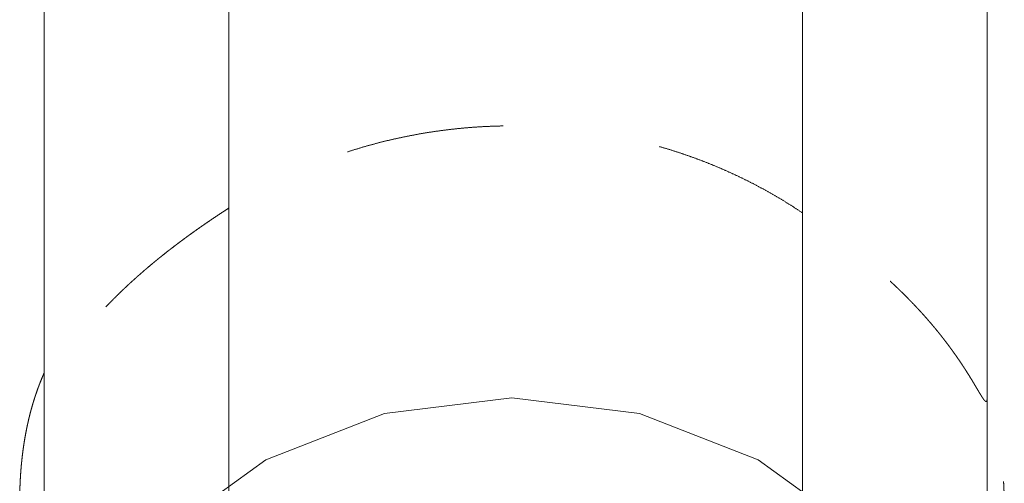
# Model space of a CAD drawing. Units: millimetres. Extents: x -80 to 132, y -35 to 65.
# Drawn here: x 9 to 13, y 10 to 12 of the extents above; entities that cross this region are included whole.
import ezdxf

# ---------------------------------------------------------------- set-up
doc = ezdxf.new("R2010")
doc.units = ezdxf.units.MM
doc.linetypes.add('DASHED', pattern=[25.72, 12.86, -12.86])
doc.layers.add('1', color=4, linetype='Continuous')
doc.layers.add('SK3', color=1, linetype='DASHED')

msp = doc.modelspace()

# ---------------------------------------------------------------- linework, layer by layer
at = {"layer": '1', "lineweight": 18}
for p, q in [((13.03, 25.3192), (13.03, -27.805)), ((9.2, 25.2705), (9.2, -27.805)), ((9.95, 24.0669), (9.95, -26.9871)), ((12.28, 24.0781), (12.28, -26.9871))]:
    msp.add_line(p, q, dxfattribs=at)
at = {"layer": 'SK3', "lineweight": 18, "ltscale": 0.05}
for p, q in [((9.2, 10.4775), (9.2, 10.4892)), ((10.5824, 10.3231), (11.1, 10.3871)), ((11.1, 10.3871), (11.6176, 10.3231)), ((13.03, 10.396), (13.03, 10.3842)), ((10.1, 10.1353), (10.5824, 10.3231)), ((11.6176, 10.3231), (12.1, 10.1353)), ((9.6858, 9.8367), (10.1, 10.1353)), ((12.1, 10.1353), (12.5142, 9.8367))]:
    msp.add_line(p, q, dxfattribs=at)
for points, knots in [([(12.28, 11.138), (12.2679, 11.146), (12.2557, 11.1539), (12.2436, 11.1619), (12.2313, 11.1696), (12.2191, 11.1773), (12.2068, 11.185), (12.1944, 11.1924), (12.1819, 11.1998), (12.1695, 11.2072), (12.157, 11.2144), (12.1444, 11.2215), (12.1318, 11.2287), (12.1191, 11.2355), (12.1064, 11.2424), (12.0937, 11.2493), (12.0808, 11.2559), (12.0679, 11.2625), (12.0551, 11.2691), (12.0421, 11.2754), (12.029, 11.2817), (12.016, 11.288), (12.0029, 11.2941), (11.9897, 11.3001), (11.9766, 11.3062), (11.9632, 11.312), (11.9499, 11.3178), (11.9366, 11.3235), (11.9232, 11.3291), (11.9097, 11.3346), (11.8963, 11.3401), (11.8827, 11.3453), (11.8691, 11.3506), (11.8555, 11.3558), (11.8417, 11.3608), (11.828, 11.3657), (11.8142, 11.3707), (11.8003, 11.3754), (11.7864, 11.3801), (11.7725, 11.3848), (11.7585, 11.3892), (11.7445, 11.3937), (11.7304, 11.3981), (11.7163, 11.4023), (11.7021, 11.4064), (11.688, 11.4105), (11.6738, 11.4144), (11.6595, 11.4183), (11.6453, 11.4221), (11.631, 11.4257), (11.6167, 11.4292), (11.6024, 11.4328), (11.5881, 11.436), (11.5737, 11.4393), (11.5593, 11.4426), (11.5449, 11.4455), (11.5305, 11.4485), (11.5161, 11.4515), (11.5016, 11.4541), (11.4871, 11.4568), (11.4726, 11.4595), (11.4581, 11.4618), (11.4436, 11.4642), (11.429, 11.4666), (11.4145, 11.4687), (11.3999, 11.4707), (11.3853, 11.4728), (11.3707, 11.4746), (11.356, 11.4764), (11.3414, 11.4781), (11.3267, 11.4796), (11.3121, 11.4811), (11.2974, 11.4826), (11.2827, 11.4838), (11.268, 11.485), (11.2532, 11.4861), (11.2385, 11.487), (11.2237, 11.4879), (11.209, 11.4888), (11.1942, 11.4894), (11.1794, 11.49), (11.1647, 11.4905), (11.1498, 11.4908), (11.135, 11.4911), (11.1202, 11.4914), (11.1054, 11.4914), (11.0906, 11.4914), (11.0758, 11.4914), (11.061, 11.491), (11.0461, 11.4907), (11.0313, 11.4904), (11.0165, 11.4898), (11.0018, 11.4891), (10.987, 11.4885), (10.9722, 11.4876), (10.9574, 11.4867), (10.9427, 11.4857), (10.9279, 11.4845), (10.9132, 11.4833), (10.8984, 11.482), (10.8837, 11.4805), (10.869, 11.479), (10.8543, 11.4775), (10.8397, 11.4756), (10.825, 11.4738), (10.8104, 11.472), (10.7958, 11.4699), (10.7812, 11.4677), (10.7665, 11.4656), (10.752, 11.4632), (10.7374, 11.4608), (10.7229, 11.4584), (10.7084, 11.4556), (10.6939, 11.4529), (10.6794, 11.4502), (10.665, 11.4472), (10.6506, 11.4442), (10.6361, 11.4412), (10.6218, 11.4379), (10.6074, 11.4346), (10.5931, 11.4313), (10.5788, 11.4277), (10.5645, 11.4241), (10.5503, 11.4206), (10.5361, 11.4167), (10.5219, 11.4128), (10.5077, 11.4089), (10.4936, 11.4048), (10.4795, 11.4006), (10.4654, 11.3964), (10.4515, 11.392), (10.4375, 11.3876), (10.4235, 11.3831), (10.4096, 11.3784), (10.3957, 11.3736), (10.3818, 11.3689), (10.368, 11.3639), (10.3543, 11.3589), (10.3405, 11.3539), (10.3268, 11.3486), (10.3132, 11.3433), (10.2995, 11.338), (10.286, 11.3324), (10.2725, 11.3268), (10.259, 11.3213), (10.2456, 11.3154), (10.2322, 11.3096), (10.2188, 11.3037), (10.2055, 11.2976), (10.1922, 11.2915), (10.179, 11.2853), (10.1659, 11.2789), (10.1527, 11.2725), (10.1396, 11.2661), (10.1267, 11.2594), (10.1137, 11.2527), (10.1007, 11.2461), (10.0879, 11.2391), (10.0751, 11.2322), (10.0623, 11.2252), (10.0496, 11.218), (10.037, 11.2108), (10.0243, 11.2035), (10.0119, 11.196), (9.9994, 11.1886), (9.9869, 11.1811), (9.9746, 11.1733), (9.9623, 11.1655), (9.95, 11.1578)], [0, 0, 0, 0, 0.017668, 0.017668, 0.017668, 0.035307, 0.035307, 0.035307, 0.052925, 0.052925, 0.052925, 0.070531, 0.070531, 0.070531, 0.088132, 0.088132, 0.088132, 0.105738, 0.105738, 0.105738, 0.123356, 0.123356, 0.123356, 0.140994, 0.140994, 0.140994, 0.158661, 0.158661, 0.158661, 0.176364, 0.176364, 0.176364, 0.194112, 0.194112, 0.194112, 0.211912, 0.211912, 0.211912, 0.229772, 0.229772, 0.229772, 0.2477, 0.2477, 0.2477, 0.265657, 0.265657, 0.265657, 0.283602, 0.283602, 0.283602, 0.301538, 0.301538, 0.301538, 0.319468, 0.319468, 0.319468, 0.337396, 0.337396, 0.337396, 0.355323, 0.355323, 0.355323, 0.373254, 0.373254, 0.373254, 0.391191, 0.391191, 0.391191, 0.409138, 0.409138, 0.409138, 0.427097, 0.427097, 0.427097, 0.445071, 0.445071, 0.445071, 0.463064, 0.463064, 0.463064, 0.481077, 0.481077, 0.481077, 0.499115, 0.499115, 0.499115, 0.51716, 0.51716, 0.51716, 0.535196, 0.535196, 0.535196, 0.553224, 0.553224, 0.553224, 0.571241, 0.571241, 0.571241, 0.589249, 0.589249, 0.589249, 0.607247, 0.607247, 0.607247, 0.625234, 0.625234, 0.625234, 0.643211, 0.643211, 0.643211, 0.661177, 0.661177, 0.661177, 0.679131, 0.679131, 0.679131, 0.697073, 0.697073, 0.697073, 0.715002, 0.715002, 0.715002, 0.732919, 0.732919, 0.732919, 0.750822, 0.750822, 0.750822, 0.768712, 0.768712, 0.768712, 0.786588, 0.786588, 0.786588, 0.80445, 0.80445, 0.80445, 0.822297, 0.822297, 0.822297, 0.840129, 0.840129, 0.840129, 0.857947, 0.857947, 0.857947, 0.875751, 0.875751, 0.875751, 0.89354, 0.89354, 0.89354, 0.911315, 0.911315, 0.911315, 0.929077, 0.929077, 0.929077, 0.946825, 0.946825, 0.946825, 0.964561, 0.964561, 0.964561, 0.982286, 0.982286, 0.982286, 1, 1, 1, 1]), ([(9.95, 11.1578), (9.945, 11.1546), (9.9401, 11.1513), (9.9302, 11.1449), (9.9253, 11.1417), (9.9156, 11.1353), (9.9107, 11.1321), (9.901, 11.1256), (9.8962, 11.1224), (9.8867, 11.116), (9.8819, 11.1128), (9.8724, 11.1064), (9.8677, 11.1031), (9.8583, 11.0967), (9.8537, 11.0935), (9.8444, 11.0871), (9.8398, 11.0839), (9.8306, 11.0775), (9.826, 11.0742), (9.8169, 11.0678), (9.8124, 11.0646), (9.8033, 11.0582), (9.7989, 11.0549), (9.7899, 11.0485), (9.7855, 11.0453), (9.7767, 11.0389), (9.7723, 11.0356), (9.7635, 11.0292), (9.7592, 11.026), (9.7506, 11.0196), (9.7463, 11.0163), (9.7377, 11.0099), (9.7335, 11.0066), (9.725, 11.0002), (9.7208, 10.9969), (9.7124, 10.9905), (9.7082, 10.9873), (9.6999, 10.9808), (9.6958, 10.9776), (9.6876, 10.9711), (9.6835, 10.9678), (9.6754, 10.9614), (9.6713, 10.9581), (9.6633, 10.9516), (9.6593, 10.9484), (9.6513, 10.9419), (9.6474, 10.9386), (9.6396, 10.9322), (9.6357, 10.9289), (9.6279, 10.9224), (9.6241, 10.9192), (9.6165, 10.9127), (9.6127, 10.9095), (9.6052, 10.9031), (9.6015, 10.8998), (9.5941, 10.8934), (9.5904, 10.8902), (9.5831, 10.8838), (9.5795, 10.8806), (9.5723, 10.8742), (9.5687, 10.8709), (9.5616, 10.8646), (9.5581, 10.8614), (9.5511, 10.855), (9.5476, 10.8518), (9.5407, 10.8455), (9.5373, 10.8423), (9.5305, 10.8359), (9.5272, 10.8327), (9.5205, 10.8264), (9.5172, 10.8232), (9.5106, 10.8169), (9.5073, 10.8137), (9.5008, 10.8075), (9.4976, 10.8043), (9.4912, 10.798), (9.488, 10.7948), (9.4817, 10.7886), (9.4786, 10.7854), (9.4724, 10.7792), (9.4693, 10.776), (9.4631, 10.7698), (9.4601, 10.7666), (9.4541, 10.7604), (9.4511, 10.7573), (9.4451, 10.7511), (9.4422, 10.7479), (9.4363, 10.7417), (9.4335, 10.7386), (9.4277, 10.7324), (9.4248, 10.7293), (9.4191, 10.7231), (9.4163, 10.72), (9.4107, 10.7139), (9.408, 10.7108), (9.4025, 10.7046), (9.3998, 10.7015), (9.3943, 10.6954), (9.3917, 10.6923), (9.3863, 10.6862), (9.3837, 10.6832), (9.3785, 10.6771), (9.3759, 10.6741), (9.3708, 10.668), (9.3682, 10.665), (9.3632, 10.659), (9.3607, 10.656), (9.3557, 10.65), (9.3533, 10.647), (9.3484, 10.6411), (9.3461, 10.6382), (9.3413, 10.6323), (9.3389, 10.6294), (9.3343, 10.6236), (9.332, 10.6207), (9.3274, 10.6149), (9.3251, 10.612), (9.3207, 10.6063), (9.3185, 10.6035), (9.3141, 10.5979), (9.3119, 10.5951), (9.3076, 10.5895), (9.3055, 10.5867), (9.3013, 10.5812), (9.2993, 10.5785), (9.2952, 10.5731), (9.2931, 10.5704), (9.2891, 10.5651), (9.2872, 10.5624), (9.2833, 10.5572), (9.2814, 10.5546), (9.2775, 10.5494), (9.2757, 10.5469), (9.272, 10.5418), (9.2702, 10.5393), (9.2665, 10.5343), (9.2648, 10.5318), (9.2613, 10.527), (9.2595, 10.5246), (9.2561, 10.5199), (9.2545, 10.5176), (9.2512, 10.513), (9.2495, 10.5108), (9.2464, 10.5064), (9.2448, 10.5042), (9.2417, 10.5001), (9.2402, 10.498), (9.2373, 10.4941), (9.2358, 10.4922), (9.2344, 10.4902), (9.233, 10.4884), (9.2316, 10.4866), (9.2302, 10.4849), (9.2289, 10.4832), (9.2276, 10.4815), (9.2263, 10.4799), (9.225, 10.4784), (9.2237, 10.4769), (9.2225, 10.4754), (9.2213, 10.474), (9.2201, 10.4727), (9.219, 10.4714), (9.2179, 10.4702), (9.2167, 10.4691), (9.2156, 10.468), (9.2146, 10.4671), (9.2136, 10.4662), (9.2126, 10.4653), (9.2117, 10.4646), (9.2107, 10.464), (9.2098, 10.4633), (9.209, 10.4629), (9.2082, 10.4626), (9.2073, 10.4622), (9.2066, 10.4621), (9.2059, 10.4621), (9.2052, 10.462), (9.2046, 10.4622), (9.204, 10.4625), (9.2034, 10.4628), (9.2029, 10.4634), (9.2024, 10.464), (9.2019, 10.4646), (9.2016, 10.4657), (9.2012, 10.4667), (9.2009, 10.4677), (9.2007, 10.4691), (9.2004, 10.4705), (9.2002, 10.4719), (9.2001, 10.4738), (9.2001, 10.4756), (9.2, 10.4775)], [0, 0, 0, 0, 0.016966, 0.016966, 0.033813, 0.033813, 0.050543, 0.050543, 0.067157, 0.067157, 0.083656, 0.083656, 0.100042, 0.100042, 0.116317, 0.116317, 0.132483, 0.132483, 0.148539, 0.148539, 0.16449, 0.16449, 0.180335, 0.180335, 0.196076, 0.196076, 0.211716, 0.211716, 0.227255, 0.227255, 0.242696, 0.242696, 0.25804, 0.25804, 0.273289, 0.273289, 0.288443, 0.288443, 0.303506, 0.303506, 0.318479, 0.318479, 0.333363, 0.333363, 0.34816, 0.34816, 0.362845, 0.362845, 0.377395, 0.377395, 0.391811, 0.391811, 0.406094, 0.406094, 0.420247, 0.420247, 0.434271, 0.434271, 0.448169, 0.448169, 0.461942, 0.461942, 0.475592, 0.475592, 0.489121, 0.489121, 0.50253, 0.50253, 0.515822, 0.515822, 0.528999, 0.528999, 0.542061, 0.542061, 0.555011, 0.555011, 0.567851, 0.567851, 0.580582, 0.580582, 0.593207, 0.593207, 0.605726, 0.605726, 0.618142, 0.618142, 0.630457, 0.630457, 0.642671, 0.642671, 0.654788, 0.654788, 0.666804, 0.666804, 0.678715, 0.678715, 0.690519, 0.690519, 0.702209, 0.702209, 0.713783, 0.713783, 0.725237, 0.725237, 0.736565, 0.736565, 0.747763, 0.747763, 0.758829, 0.758829, 0.769756, 0.769756, 0.78054, 0.78054, 0.791178, 0.791178, 0.801665, 0.801665, 0.811995, 0.811995, 0.822166, 0.822166, 0.832171, 0.832171, 0.842007, 0.842007, 0.851668, 0.851668, 0.861151, 0.861151, 0.87045, 0.87045, 0.879561, 0.879561, 0.888484, 0.888484, 0.897202, 0.897202, 0.905688, 0.905688, 0.913913, 0.913913, 0.92185, 0.92185, 0.929469, 0.929469, 0.936744, 0.936744, 0.943646, 0.943646, 0.943646, 0.950149, 0.950149, 0.950149, 0.956225, 0.956225, 0.956225, 0.961849, 0.961849, 0.961849, 0.96697, 0.96697, 0.96697, 0.971513, 0.971513, 0.971513, 0.975426, 0.975426, 0.975426, 0.978676, 0.978676, 0.978676, 0.981276, 0.981276, 0.981276, 0.983347, 0.983347, 0.983347, 0.985241, 0.985241, 0.985241, 0.987503, 0.987503, 0.987503, 0.990566, 0.990566, 0.990566, 0.99468, 0.99468, 0.99468, 1, 1, 1, 1]), ([(13.03, 10.3842), (13.0299, 10.3826), (13.0299, 10.381), (13.0298, 10.3794), (13.0297, 10.3781), (13.0295, 10.3769), (13.0293, 10.3757), (13.029, 10.3749), (13.0288, 10.374), (13.0285, 10.3732), (13.0281, 10.3727), (13.0277, 10.3722), (13.0274, 10.3718), (13.0269, 10.3716), (13.0264, 10.3715), (13.0259, 10.3713), (13.0254, 10.3715), (13.0248, 10.3716), (13.0243, 10.3718), (13.0236, 10.3723), (13.023, 10.3727), (13.0224, 10.3732), (13.0217, 10.3739), (13.021, 10.3746), (13.0202, 10.3753), (13.0195, 10.3762), (13.0187, 10.3771), (13.0179, 10.378), (13.0171, 10.3791), (13.0163, 10.3802), (13.0154, 10.3813), (13.0146, 10.3826), (13.0137, 10.3839), (13.0128, 10.3852), (13.0118, 10.3866), (13.0109, 10.3881), (13.0099, 10.3895), (13.0089, 10.3911), (13.0079, 10.3927), (13.0069, 10.3943), (13.0059, 10.396), (13.0048, 10.3977), (13.0027, 10.4011), (13.0016, 10.4029), (12.9994, 10.4066), (12.9983, 10.4084), (12.996, 10.4123), (12.9948, 10.4142), (12.9924, 10.4182), (12.9912, 10.4203), (12.9888, 10.4244), (12.9875, 10.4265), (12.985, 10.4308), (12.9837, 10.4329), (12.9811, 10.4373), (12.9798, 10.4396), (12.9771, 10.4441), (12.9757, 10.4464), (12.9729, 10.451), (12.9715, 10.4533), (12.9687, 10.458), (12.9673, 10.4604), (12.9644, 10.4651), (12.9629, 10.4675), (12.9599, 10.4724), (12.9584, 10.4748), (12.9554, 10.4797), (12.9538, 10.4822), (12.9507, 10.4871), (12.9491, 10.4896), (12.946, 10.4946), (12.9444, 10.4972), (12.9411, 10.5022), (12.9395, 10.5048), (12.9361, 10.5099), (12.9344, 10.5124), (12.9311, 10.5176), (12.9293, 10.5202), (12.9259, 10.5254), (12.9241, 10.528), (12.9206, 10.5333), (12.9188, 10.5359), (12.9152, 10.5412), (12.9133, 10.5438), (12.9097, 10.5492), (12.9078, 10.5518), (12.9041, 10.5572), (12.9022, 10.5599), (12.8984, 10.5653), (12.8964, 10.568), (12.8926, 10.5735), (12.8906, 10.5762), (12.8867, 10.5816), (12.8846, 10.5844), (12.8806, 10.5899), (12.8786, 10.5926), (12.8745, 10.5981), (12.8724, 10.6009), (12.8683, 10.6065), (12.8662, 10.6092), (12.862, 10.6148), (12.8598, 10.6176), (12.8556, 10.6232), (12.8534, 10.6259), (12.849, 10.6315), (12.8468, 10.6343), (12.8424, 10.64), (12.8402, 10.6427), (12.8357, 10.6484), (12.8334, 10.6512), (12.8289, 10.6568), (12.8266, 10.6596), (12.822, 10.6653), (12.8196, 10.6681), (12.815, 10.6737), (12.8126, 10.6765), (12.8079, 10.6822), (12.8055, 10.685), (12.8007, 10.6907), (12.7982, 10.6935), (12.7934, 10.6992), (12.7909, 10.702), (12.7859, 10.7076), (12.7834, 10.7105), (12.7784, 10.7162), (12.7759, 10.719), (12.7708, 10.7247), (12.7682, 10.7275), (12.7631, 10.7332), (12.7605, 10.736), (12.7553, 10.7418), (12.7526, 10.7446), (12.7473, 10.7503), (12.7446, 10.7532), (12.7393, 10.7589), (12.7365, 10.7617), (12.7311, 10.7675), (12.7284, 10.7703), (12.7229, 10.7761), (12.7201, 10.7789), (12.7145, 10.7847), (12.7116, 10.7876), (12.706, 10.7933), (12.7031, 10.7962), (12.6974, 10.802), (12.6945, 10.8048), (12.6887, 10.8106), (12.6857, 10.8135), (12.6798, 10.8193), (12.6769, 10.8222), (12.6709, 10.828), (12.6679, 10.8308), (12.6618, 10.8367), (12.6588, 10.8395), (12.6527, 10.8454), (12.6496, 10.8482), (12.6434, 10.8541), (12.6402, 10.857), (12.6339, 10.8628), (12.6308, 10.8657), (12.6244, 10.8715), (12.6212, 10.8744), (12.6148, 10.8803), (12.6115, 10.8832), (12.605, 10.889), (12.6017, 10.8919), (12.5951, 10.8978), (12.5917, 10.9007), (12.5851, 10.9066), (12.5817, 10.9095), (12.5749, 10.9154), (12.5715, 10.9183), (12.5647, 10.9241), (12.5612, 10.927), (12.5544, 10.9329), (12.5509, 10.9358), (12.5439, 10.9416), (12.5404, 10.9445), (12.5334, 10.9504), (12.5299, 10.9532), (12.5228, 10.9591), (12.5192, 10.962), (12.5121, 10.9678), (12.5085, 10.9707), (12.5013, 10.9765), (12.4976, 10.9794), (12.4903, 10.9852), (12.4867, 10.988), (12.4793, 10.9938), (12.4756, 10.9967), (12.4682, 11.0025), (12.4645, 11.0054), (12.457, 11.0112), (12.4532, 11.014), (12.4457, 11.0198), (12.4419, 11.0227), (12.4342, 11.0285), (12.4304, 11.0313), (12.4227, 11.0371), (12.4188, 11.04), (12.4111, 11.0458), (12.4072, 11.0486), (12.3993, 11.0544), (12.3954, 11.0573), (12.3875, 11.063), (12.3835, 11.0659), (12.3755, 11.0717), (12.3715, 11.0746), (12.3634, 11.0803), (12.3594, 11.0832), (12.3512, 11.089), (12.3471, 11.0918), (12.3389, 11.0976), (12.3348, 11.1005), (12.3265, 11.1063), (12.3223, 11.1091), (12.314, 11.1149), (12.3098, 11.1178), (12.3013, 11.1236), (12.2971, 11.1264), (12.2886, 11.1322), (12.2843, 11.1351), (12.28, 11.138)], [0, 0, 0, 0, 0.004404, 0.004404, 0.004404, 0.007758, 0.007758, 0.007758, 0.010177, 0.010177, 0.010177, 0.011857, 0.011857, 0.011857, 0.013207, 0.013207, 0.013207, 0.014798, 0.014798, 0.014798, 0.016942, 0.016942, 0.016942, 0.01966, 0.01966, 0.01966, 0.022937, 0.022937, 0.022937, 0.026742, 0.026742, 0.026742, 0.031034, 0.031034, 0.031034, 0.035765, 0.035765, 0.035765, 0.040886, 0.040886, 0.040886, 0.046331, 0.046331, 0.052058, 0.052058, 0.058051, 0.058051, 0.064296, 0.064296, 0.070778, 0.070778, 0.077482, 0.077482, 0.084393, 0.084393, 0.091497, 0.091497, 0.098778, 0.098778, 0.106221, 0.106221, 0.113812, 0.113812, 0.121536, 0.121536, 0.129378, 0.129378, 0.137334, 0.137334, 0.145408, 0.145408, 0.153596, 0.153596, 0.161897, 0.161897, 0.170308, 0.170308, 0.178826, 0.178826, 0.187448, 0.187448, 0.196172, 0.196172, 0.204996, 0.204996, 0.213916, 0.213916, 0.222931, 0.222931, 0.232037, 0.232037, 0.241232, 0.241232, 0.250514, 0.250514, 0.25988, 0.25988, 0.269328, 0.269328, 0.278855, 0.278855, 0.288459, 0.288459, 0.298137, 0.298137, 0.307888, 0.307888, 0.317707, 0.317707, 0.327595, 0.327595, 0.337547, 0.337547, 0.347562, 0.347562, 0.357637, 0.357637, 0.36777, 0.36777, 0.377968, 0.377968, 0.388236, 0.388236, 0.398578, 0.398578, 0.408992, 0.408992, 0.419481, 0.419481, 0.430044, 0.430044, 0.440682, 0.440682, 0.451397, 0.451397, 0.462189, 0.462189, 0.473058, 0.473058, 0.484007, 0.484007, 0.495034, 0.495034, 0.506142, 0.506142, 0.517331, 0.517331, 0.528602, 0.528602, 0.539955, 0.539955, 0.551391, 0.551391, 0.562912, 0.562912, 0.574518, 0.574518, 0.58621, 0.58621, 0.597988, 0.597988, 0.609854, 0.609854, 0.621808, 0.621808, 0.633852, 0.633852, 0.645985, 0.645985, 0.658209, 0.658209, 0.670506, 0.670506, 0.682858, 0.682858, 0.695267, 0.695267, 0.707735, 0.707735, 0.720262, 0.720262, 0.732851, 0.732851, 0.745503, 0.745503, 0.758221, 0.758221, 0.771004, 0.771004, 0.783856, 0.783856, 0.796777, 0.796777, 0.80977, 0.80977, 0.822835, 0.822835, 0.835975, 0.835975, 0.84919, 0.84919, 0.862483, 0.862483, 0.875855, 0.875855, 0.889307, 0.889307, 0.902841, 0.902841, 0.916458, 0.916458, 0.930161, 0.930161, 0.94395, 0.94395, 0.957827, 0.957827, 0.971793, 0.971793, 0.98585, 0.98585, 1, 1, 1, 1]), ([(9.2, 10.4892), (9.1983, 10.4854), (9.1967, 10.4816), (9.195, 10.4778), (9.1933, 10.4739), (9.1917, 10.4701), (9.1901, 10.4662), (9.1885, 10.4623), (9.1869, 10.4583), (9.1853, 10.4544), (9.1837, 10.4504), (9.1821, 10.4464), (9.1806, 10.4425), (9.179, 10.4384), (9.1775, 10.4344), (9.176, 10.4303), (9.1745, 10.4262), (9.173, 10.4221), (9.1715, 10.418), (9.17, 10.4139), (9.1686, 10.4097), (9.1671, 10.4055), (9.1657, 10.4013), (9.1643, 10.3971), (9.1629, 10.3929), (9.1615, 10.3886), (9.1601, 10.3843), (9.1587, 10.38), (9.1574, 10.3756), (9.156, 10.3713), (9.1547, 10.3669), (9.1534, 10.3625), (9.1521, 10.3581), (9.1508, 10.3537), (9.1495, 10.3492), (9.1483, 10.3447), (9.147, 10.3403), (9.1458, 10.3357), (9.1446, 10.3312), (9.1434, 10.3266), (9.1422, 10.322), (9.141, 10.3174), (9.1398, 10.3128), (9.1387, 10.3081), (9.1376, 10.3034), (9.1364, 10.2987), (9.1354, 10.2939), (9.1343, 10.2892), (9.1332, 10.2844), (9.1321, 10.2796), (9.1311, 10.2748), (9.13, 10.27), (9.129, 10.2651), (9.128, 10.2602), (9.127, 10.2553), (9.1261, 10.2503), (9.1251, 10.2453), (9.1242, 10.2404), (9.1233, 10.2354), (9.1224, 10.2304), (9.1215, 10.2254), (9.1206, 10.2203), (9.1198, 10.2152), (9.1189, 10.2102), (9.1181, 10.2051), (9.1173, 10.2), (9.1165, 10.1949), (9.1158, 10.1897), (9.115, 10.1846), (9.1143, 10.1794), (9.1136, 10.1742), (9.1129, 10.169), (9.1122, 10.1638), (9.1116, 10.1586), (9.1109, 10.1533), (9.1103, 10.1481), (9.1097, 10.1428), (9.1091, 10.1375), (9.1085, 10.1322), (9.108, 10.1268), (9.1075, 10.1215), (9.1069, 10.1161), (9.1065, 10.1107), (9.106, 10.1053), (9.1055, 10.0999), (9.1051, 10.0945), (9.1047, 10.0891), (9.1042, 10.0836), (9.1039, 10.0781), (9.1035, 10.0726), (9.1031, 10.0671), (9.1028, 10.0616), (9.1025, 10.0561), (9.1022, 10.0505), (9.1019, 10.0449), (9.1017, 10.0393), (9.1014, 10.0338), (9.1012, 10.0281), (9.101, 10.0225), (9.1008, 10.0168), (9.1007, 10.0112), (9.1005, 10.0055), (9.1004, 9.9998), (9.1003, 9.994), (9.1002, 9.9883), (9.1001, 9.9826), (9.1001, 9.9768), (9.1, 9.971), (9.1, 9.9652), (9.1, 9.9594), (9.1001, 9.9536), (9.1001, 9.9478), (9.1002, 9.9419), (9.1002, 9.936), (9.1003, 9.9302), (9.1005, 9.9243), (9.1006, 9.9184), (9.1007, 9.9125), (9.1009, 9.9066), (9.1011, 9.9007), (9.1013, 9.8948), (9.1016, 9.8888), (9.1019, 9.8829), (9.1021, 9.8769), (9.1024, 9.871), (9.1027, 9.865), (9.103, 9.859), (9.1034, 9.853), (9.1038, 9.847), (9.1041, 9.8411), (9.1046, 9.835), (9.105, 9.829), (9.1054, 9.823), (9.1059, 9.817), (9.1064, 9.811), (9.1073, 9.7989), (9.1079, 9.7928), (9.109, 9.7807), (9.1096, 9.7747), (9.1108, 9.7625), (9.1115, 9.7565), (9.1127, 9.7443), (9.1135, 9.7382), (9.1149, 9.7261), (9.1157, 9.72), (9.1171, 9.7078), (9.118, 9.7017), (9.1196, 9.6895), (9.1205, 9.6834), (9.1222, 9.6712), (9.1231, 9.6651), (9.1249, 9.6529), (9.1259, 9.6468), (9.1278, 9.6346), (9.1288, 9.6285), (9.1308, 9.6163), (9.1319, 9.6102), (9.134, 9.598), (9.1351, 9.5919), (9.1373, 9.5797), (9.1385, 9.5736), (9.1407, 9.5614), (9.1419, 9.5554), (9.1443, 9.5432), (9.1456, 9.5371), (9.148, 9.525), (9.1493, 9.5189), (9.1518, 9.5068), (9.1532, 9.5008), (9.1558, 9.4887), (9.1572, 9.4826), (9.1599, 9.4705), (9.1613, 9.4645), (9.1641, 9.4525), (9.1656, 9.4465), (9.1684, 9.4344), (9.1699, 9.4285), (9.1728, 9.4165), (9.1744, 9.4105), (9.1774, 9.3985), (9.179, 9.3926), (9.182, 9.3806), (9.1836, 9.3747), (9.1868, 9.3628), (9.1884, 9.3569), (9.1917, 9.345), (9.1933, 9.3391), (9.1966, 9.3273), (9.1983, 9.3215), (9.2, 9.3156)], [0, 0, 0, 0, 0.010442, 0.010442, 0.010442, 0.020978, 0.020978, 0.020978, 0.03161, 0.03161, 0.03161, 0.042342, 0.042342, 0.042342, 0.053179, 0.053179, 0.053179, 0.064122, 0.064122, 0.064122, 0.075178, 0.075178, 0.075178, 0.086348, 0.086348, 0.086348, 0.097637, 0.097637, 0.097637, 0.109049, 0.109049, 0.109049, 0.120587, 0.120587, 0.120587, 0.132255, 0.132255, 0.132255, 0.144058, 0.144058, 0.144058, 0.156, 0.156, 0.156, 0.168083, 0.168083, 0.168083, 0.180313, 0.180313, 0.180313, 0.192693, 0.192693, 0.192693, 0.205227, 0.205227, 0.205227, 0.217886, 0.217886, 0.217886, 0.230641, 0.230641, 0.230641, 0.243493, 0.243493, 0.243493, 0.256444, 0.256444, 0.256444, 0.269494, 0.269494, 0.269494, 0.282647, 0.282647, 0.282647, 0.295903, 0.295903, 0.295903, 0.309264, 0.309264, 0.309264, 0.322732, 0.322732, 0.322732, 0.336308, 0.336308, 0.336308, 0.349994, 0.349994, 0.349994, 0.363791, 0.363791, 0.363791, 0.377701, 0.377701, 0.377701, 0.391726, 0.391726, 0.391726, 0.405867, 0.405867, 0.405867, 0.420125, 0.420125, 0.420125, 0.434503, 0.434503, 0.434503, 0.449001, 0.449001, 0.449001, 0.463603, 0.463603, 0.463603, 0.478288, 0.478288, 0.478288, 0.493053, 0.493053, 0.493053, 0.507893, 0.507893, 0.507893, 0.522806, 0.522806, 0.522806, 0.537787, 0.537787, 0.537787, 0.552832, 0.552832, 0.552832, 0.567937, 0.567937, 0.567937, 0.583099, 0.583099, 0.598312, 0.598312, 0.613574, 0.613574, 0.628879, 0.628879, 0.644224, 0.644224, 0.659605, 0.659605, 0.675017, 0.675017, 0.690456, 0.690456, 0.705918, 0.705918, 0.721399, 0.721399, 0.736893, 0.736893, 0.752399, 0.752399, 0.767914, 0.767914, 0.783436, 0.783436, 0.798961, 0.798961, 0.814489, 0.814489, 0.830015, 0.830015, 0.845538, 0.845538, 0.861055, 0.861055, 0.876564, 0.876564, 0.892061, 0.892061, 0.907544, 0.907544, 0.923011, 0.923011, 0.938458, 0.938458, 0.953884, 0.953884, 0.969284, 0.969284, 0.984657, 0.984657, 1, 1, 1, 1]), ([(13.03, 9.4102), (13.0312, 9.4152), (13.0324, 9.4201), (13.0348, 9.43), (13.0359, 9.4349), (13.0383, 9.4448), (13.0394, 9.4498), (13.0417, 9.4597), (13.0428, 9.4646), (13.045, 9.4746), (13.0461, 9.4795), (13.0482, 9.4894), (13.0493, 9.4944), (13.0514, 9.5043), (13.0524, 9.5093), (13.0545, 9.5192), (13.0554, 9.5242), (13.0574, 9.5342), (13.0584, 9.5392), (13.0603, 9.5491), (13.0612, 9.5541), (13.0631, 9.5641), (13.064, 9.5691), (13.0658, 9.579), (13.0667, 9.584), (13.0684, 9.594), (13.0693, 9.599), (13.071, 9.609), (13.0717, 9.614), (13.0734, 9.624), (13.0741, 9.629), (13.0757, 9.6391), (13.0764, 9.6441), (13.0779, 9.6541), (13.0786, 9.6591), (13.0801, 9.6692), (13.0807, 9.6742), (13.0821, 9.6842), (13.0827, 9.6893), (13.0841, 9.6993), (13.0846, 9.7043), (13.0859, 9.7144), (13.0864, 9.7194), (13.0876, 9.7294), (13.0881, 9.7344), (13.0892, 9.7445), (13.0897, 9.7495), (13.0907, 9.7595), (13.0911, 9.7645), (13.0921, 9.7744), (13.0925, 9.7794), (13.0934, 9.7894), (13.0937, 9.7943), (13.0946, 9.8043), (13.0949, 9.8092), (13.0956, 9.8191), (13.0959, 9.8241), (13.0966, 9.8339), (13.0968, 9.8389), (13.0974, 9.8487), (13.0976, 9.8536), (13.0981, 9.8634), (13.0983, 9.8683), (13.0987, 9.878), (13.0989, 9.8829), (13.0992, 9.8926), (13.0993, 9.8975), (13.0996, 9.9071), (13.0997, 9.9119), (13.0999, 9.9216), (13.0999, 9.9264), (13.1, 9.9359), (13.1, 9.9407), (13.1, 9.9502), (13.1, 9.9549), (13.0999, 9.9644), (13.0998, 9.9691), (13.0997, 9.9786), (13.0996, 9.9833), (13.0994, 9.9927), (13.0992, 9.9974), (13.0989, 10.0067), (13.0987, 10.0114), (13.0984, 10.0207), (13.0981, 10.0253), (13.0977, 10.0346), (13.0974, 10.0392), (13.0969, 10.0484), (13.0966, 10.053), (13.096, 10.0621), (13.0956, 10.0667), (13.095, 10.0758), (13.0946, 10.0803), (13.0942, 10.0848), (13.0938, 10.0893), (13.0934, 10.0938), (13.093, 10.0983), (13.0926, 10.1027), (13.0921, 10.1072), (13.0917, 10.1117), (13.0912, 10.1161), (13.0908, 10.1205), (13.0903, 10.1249), (13.0898, 10.1293), (13.0893, 10.1337), (13.0888, 10.1381), (13.0882, 10.1424), (13.0877, 10.1468), (13.0871, 10.1511), (13.0865, 10.1554), (13.086, 10.1597), (13.0854, 10.164), (13.0848, 10.1682), (13.0841, 10.1725), (13.0835, 10.1768), (13.0829, 10.181), (13.0822, 10.1852), (13.0816, 10.1894), (13.0809, 10.1936), (13.0802, 10.1977), (13.0795, 10.2019), (13.0788, 10.206), (13.0781, 10.2101), (13.0774, 10.2143), (13.0766, 10.2184), (13.0758, 10.2224), (13.0751, 10.2265), (13.0743, 10.2306), (13.0735, 10.2346), (13.0727, 10.2387), (13.0719, 10.2427), (13.0711, 10.2467), (13.0703, 10.2507), (13.0694, 10.2547), (13.0686, 10.2586), (13.0677, 10.2626), (13.0668, 10.2665), (13.0659, 10.2704), (13.0651, 10.2744), (13.0642, 10.2783), (13.0632, 10.2821), (13.0623, 10.286), (13.0614, 10.2899), (13.0604, 10.2937), (13.0595, 10.2976), (13.0585, 10.3014), (13.0575, 10.3052), (13.0566, 10.309), (13.0555, 10.3128), (13.0545, 10.3165), (13.0535, 10.3203), (13.0525, 10.324), (13.0515, 10.3277), (13.0504, 10.3315), (13.0494, 10.3352), (13.0483, 10.3388), (13.0472, 10.3425), (13.0461, 10.3462), (13.045, 10.3498), (13.044, 10.3535), (13.0428, 10.3571), (13.0417, 10.3607), (13.0406, 10.3643), (13.0394, 10.3678), (13.0383, 10.3714), (13.0371, 10.375), (13.036, 10.3785), (13.0348, 10.382), (13.0336, 10.3855), (13.0324, 10.389), (13.0312, 10.3925), (13.03, 10.396)], [0, 0, 0, 0, 0.015268, 0.015268, 0.030529, 0.030529, 0.045784, 0.045784, 0.061035, 0.061035, 0.07628, 0.07628, 0.091521, 0.091521, 0.106757, 0.106757, 0.12199, 0.12199, 0.13722, 0.13722, 0.152447, 0.152447, 0.167672, 0.167672, 0.182896, 0.182896, 0.198119, 0.198119, 0.213341, 0.213341, 0.228563, 0.228563, 0.243786, 0.243786, 0.259011, 0.259011, 0.274238, 0.274238, 0.289455, 0.289455, 0.30465, 0.30465, 0.319819, 0.319819, 0.334956, 0.334956, 0.35006, 0.35006, 0.365125, 0.365125, 0.380147, 0.380147, 0.395124, 0.395124, 0.410051, 0.410051, 0.424924, 0.424924, 0.43974, 0.43974, 0.454494, 0.454494, 0.469184, 0.469184, 0.483804, 0.483804, 0.498352, 0.498352, 0.512825, 0.512825, 0.527217, 0.527217, 0.541526, 0.541526, 0.555768, 0.555768, 0.569961, 0.569961, 0.584099, 0.584099, 0.598179, 0.598179, 0.612195, 0.612195, 0.626144, 0.626144, 0.64002, 0.64002, 0.65382, 0.65382, 0.667539, 0.667539, 0.681172, 0.681172, 0.681172, 0.694715, 0.694715, 0.694715, 0.708163, 0.708163, 0.708163, 0.721513, 0.721513, 0.721513, 0.734759, 0.734759, 0.734759, 0.747898, 0.747898, 0.747898, 0.760924, 0.760924, 0.760924, 0.773834, 0.773834, 0.773834, 0.786623, 0.786623, 0.786623, 0.7993, 0.7993, 0.7993, 0.811877, 0.811877, 0.811877, 0.824355, 0.824355, 0.824355, 0.836735, 0.836735, 0.836735, 0.849016, 0.849016, 0.849016, 0.861201, 0.861201, 0.861201, 0.873288, 0.873288, 0.873288, 0.885279, 0.885279, 0.885279, 0.897174, 0.897174, 0.897174, 0.908973, 0.908973, 0.908973, 0.920678, 0.920678, 0.920678, 0.932289, 0.932289, 0.932289, 0.943806, 0.943806, 0.943806, 0.955229, 0.955229, 0.955229, 0.96656, 0.96656, 0.96656, 0.977798, 0.977798, 0.977798, 0.988945, 0.988945, 0.988945, 1, 1, 1, 1])]:
    msp.add_open_spline(points, degree=3, knots=knots, dxfattribs=at)

doc.saveas('drawing.dxf')
